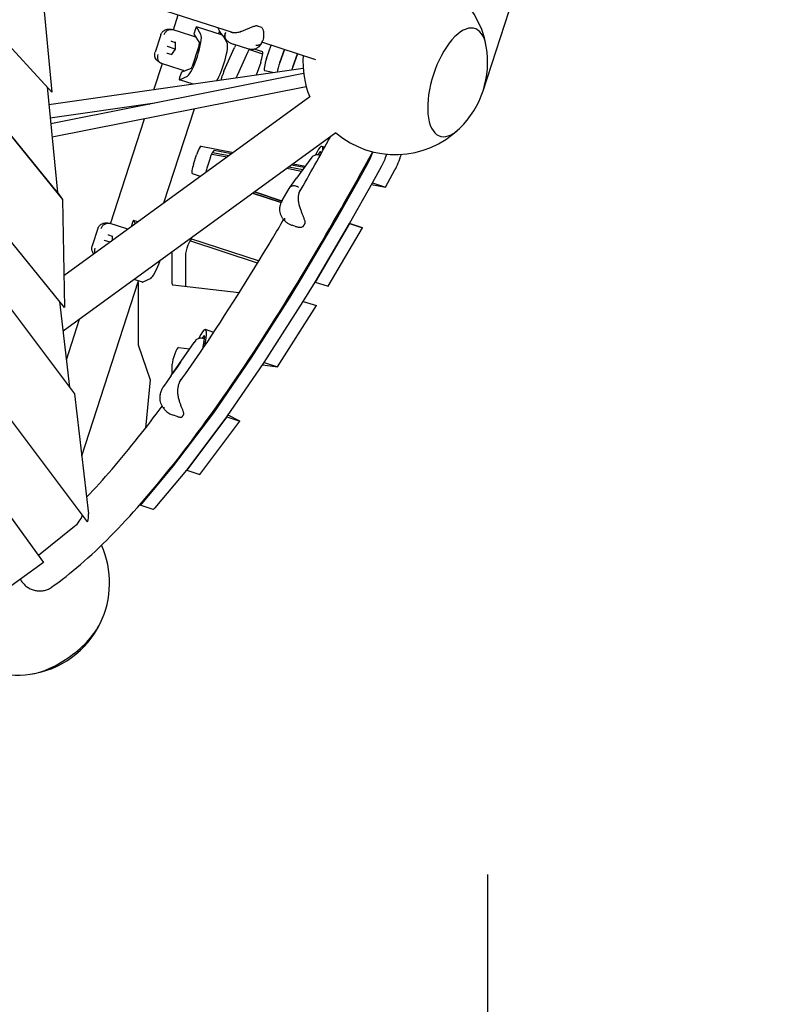
# Model space of a CAD drawing. Extents: x -5608 to 4747, y -5689 to 4423.
# Drawn here: x 831 to 1849, y -1710 to -378 of the extents above; entities that cross this region are included whole.
import ezdxf

# ---------------------------------------------------------------- set-up
doc = ezdxf.new("R2010")
doc.units = 0
for name, color, linetype in [('2D', 7, 'Continuous'), ('BEM', 7, 'Continuous'), ('BEM-SI-MIN', 7, 'Continuous')]:
    doc.layers.add(name, color=color, linetype=linetype)
doc.styles.get("Standard").update_dxf_attribs({"font": 'arial.ttf'})
doc.dimstyles.new('Europa 1-100', dxfattribs={"dimscale": 75, "dimtxt": 3.5, "dimasz": 4, "dimexe": 2, "dimexo": 0, "dimgap": 2, "dimtad": 0, "dimlfac": 0.001, "dimzin": 0, "dimdsep": 46, "dimtxsty": 'Standard', "dimcen": 2, "dimadec": 0, "dimazin": 0, "dimtfac": 1, "dimtofl": 0, "dimtmove": 0, "dimatfit": 3, "dimfxl": 2, "dimtolj": 1, "dimtzin": 0, "dimarcsym": 0})
doc.dimstyles.new('Europa SI', dxfattribs={"dimscale": 75, "dimtxt": 3.5, "dimasz": 4, "dimexe": 2, "dimexo": 0, "dimgap": 2, "dimtad": 0, "dimlfac": 0.001, "dimzin": 0, "dimdsep": 46, "dimtxsty": 'Standard', "dimcen": 2, "dimadec": 0, "dimazin": 0, "dimtfac": 1, "dimtofl": 0, "dimtmove": 0, "dimatfit": 3, "dimfxl": 2, "dimtolj": 1, "dimtzin": 0, "dimarcsym": 0})

# ---------------------------------------------------------------- blocks, each defined once
blk = doc.blocks.new('*D7')
at = {"layer": 'BEM', "color": 0, "lineweight": -2}
for p, q in [((-1464.7, -1534.1), (-1464.7, -2584.1)), ((1464.7, -1534.1), (1464.7, -2584.1)), ((-1164.7, -2434.1), (-642.4, -2434.1)), ((1164.7, -2434.1), (642.4, -2434.1))]:
    blk.add_line(p, q, dxfattribs=at)
at = {"layer": 'BEM', "color": 0}
for points in [[(-1164.7, -2384.1), (-1164.7, -2484.1), (-1464.7, -2434.1)], [(1164.7, -2384.1), (1164.7, -2484.1), (1464.7, -2434.1)]]:
    blk.add_solid(points, dxfattribs=at)
at = {"layer": 'Defpoints', "color": 0}
for p in [(-1464.7, -1534.1), (1464.7, -1534.1), (1464.7, -2434.1)]:
    blk.add_point(p, dxfattribs=at)
at = {"layer": 'BEM', "color": 0, "insert": (0, -2434.1), "char_height": 262.5, "attachment_point": 5}
blk.add_mtext('\\A1;2.93m', dxfattribs=at)
blk = doc.blocks.new('*D44')
at = {"layer": 'BEM-SI-MIN', "color": 0, "lineweight": -2}
for p, q in [((1335.5, 117.8), (1050.1, 210.6)), ((1458.6, -473.9), (1667.1, 167.8)), ((2907.1, -944.6), (3115.6, -302.8)), ((3354.5, -538.2), (3639.9, -630.9))]:
    blk.add_line(p, q, dxfattribs=at)
at = {"layer": 'BEM-SI-MIN', "color": 0}
for points in [[(1350.9, 165.4), (1320, 70.3), (1620.8, 25.1)], [(3370, -490.6), (3339.1, -585.7), (3069.2, -445.5)]]:
    blk.add_solid(points, dxfattribs=at)
at = {"layer": 'Defpoints', "color": 0}
for p in [(1620.8, 25.1), (1458.6, -473.9), (2907.1, -944.6)]:
    blk.add_point(p, dxfattribs=at)
at = {"layer": 'BEM-SI-MIN', "color": 0, "insert": (2345, -210.2), "char_height": 262.5, "attachment_point": 5, "rotation": 342.0001}
blk.add_mtext('\\A1;1.523m', dxfattribs=at)

msp = doc.modelspace()

# ---------------------------------------------------------------- linework, layer by layer
at = {"layer": '2D'}
for p, q in [((923.2279, -1057.3541), (184.6079, -75.6734)), ((133.0675, -106.5943), (863.5332, -1111.9921)), ((326.8945, -114.7763), (898.797, -874.8772)), ((333.6741, -124.1076), (905.5767, -884.2085)), ((891.9169, -767.2092), (383.175, -140.1914)), ((882.4728, -611.8258), (533.7036, -181.9723)), ((540.4833, -191.3036), (889.2525, -621.1571)), ((875.0276, -475.9604), (644.7316, -225.1758)), ((1120.6989, -395.681), (852.7684, -308.6251)), ((860.4699, -327.3665), (875.0276, -475.9604)), ((1039.4988, -391.6359), (1046.0639, -371.4306)), ((1152.6019, -386.0692), (1158.6818, -388.0446)), ((1022.2535, -398.3149), (1014.6403, -421.7471)), ((1039.1556, -391.5244), (1038.459, -391.298)), ((1049.1093, -394.7583), (1039.1556, -391.5244)), ((1065.793, -400.1789), (1049.1093, -394.7583)), ((1069.3061, -390.0339), (1066.9163, -397.3895)), ((1066.9163, -397.3895), (1074.5578, -408.9978)), ((1106.0659, -398.8228), (1070.7684, -387.3546)), ((1076.5716, -397.8513), (1070.8473, -387.4281)), ((1099.6153, -388.8305), (1101.4616, -392.4989)), ((1100.8066, -397.1141), (1102.0006, -393.4392)), ((1102.0718, -393.5476), (1101.7559, -394.1922)), ((1109.934, -403.8996), (1102.4398, -394.0637)), ((1036.7288, -406.865), (1041.7139, -408.4846)), ((1041.716, -408.2611), (1041.6301, -417.5633)), ((1074.0815, -412.0665), (1064.6537, -441.084)), ((1106.7958, -399.7808), (1112.0703, -409.3849)), ((1141.3578, -417.6397), (1120.0971, -410.7317)), ((1232.2902, -431.9392), (1159.314, -408.2278)), ((1161.3563, -402.5048), (1160.276, -405.8296)), ((1165.5402, -430.151), (1171.8369, -412.2968)), ((1031.3134, -414.2114), (1030.7529, -414.0293)), ((1041.6301, -417.5633), (1031.3134, -414.2114)), ((1036.3619, -424.9575), (1031.3768, -423.3378)), ((1041.6301, -417.5633), (1036.2321, -425.1396)), ((1041.7202, -417.5926), (1041.6301, -417.5633)), ((1107.8825, -447.4893), (1122.193, -415.6181)), ((1139.9424, -421.3849), (1125.6318, -453.2561)), ((1160.3524, -424.336), (1141.5505, -418.2273)), ((1149.5055, -417.6575), (1159.7974, -421.0013)), ((1183.2895, -435.9177), (1189.5862, -418.0638)), ((1189.5862, -418.0638), (1183.2895, -435.9177)), ((1207.3354, -423.8309), (1201.0388, -441.6845)), ((1201.0388, -441.6845), (1207.3354, -423.8309)), ((1013.1233, -472.8112), (1024.666, -437.2866)), ((1023.627, -436.949), (1024.3235, -437.1753)), ((1024.3235, -437.1753), (1034.2772, -440.4093)), ((1157.5507, -435.7402), (1151.436, -453.0782)), ((1215.0352, -444.0044), (870.8423, -493.1105)), ((1215.6942, -450.784), (873.3619, -518.8287)), ((1034.2772, -440.4093), (1050.9609, -445.8298)), ((1050.2302, -448.7468), (1047.8404, -456.1024)), ((1063.2353, -443.8466), (1050.2302, -448.7468)), ((1175.8115, -449.6005), (1163.0131, -447.174)), ((1066.2362, -465.2336), (1047.4486, -459.1295)), ((1047.5556, -459.1163), (1058.3132, -454.0481)), ((1104.7685, -456.016), (1105.5632, -453.5702)), ((868.4616, -468.8102), (882.4728, -611.8258)), ((1219.2034, -468.4386), (875.1255, -536.8303)), ((1014.1053, -490.8534), (872.5991, -511.0421)), ((1223.9271, -482.3606), (891.1314, -724.1509)), ((1006.7885, -492.3078), (1006.9284, -491.8774)), ((1026.5027, -625.7979), (1067.8573, -498.5214)), ((954.3226, -653.7812), (1000.4138, -511.927)), ((1259.1943, -530.9016), (889.9579, -799.1676)), ((1077.0488, -549.0372), (1120.7493, -557.3237)), ((1092.3412, -557.368), (1114.8213, -561.6306)), ((1118.1284, -559.2279), (1094.7982, -554.804)), ((1235.9697, -560.3929), (1238.0416, -556.7959)), ((1238.7816, -556.9744), (1238.4263, -560.7662)), ((1244.1371, -550.4621), (1240.3427, -549.2293)), ((1066.7329, -573.0841), (1070.7689, -560.6619)), ((1088.5183, -566.4287), (1084.4823, -578.8509)), ((1091.2038, -559.5535), (1112.2004, -563.5348)), ((1201.7003, -572.6735), (1218.085, -575.7803)), ((1226.9051, -563.8083), (1205.9255, -592.285)), ((1291.1488, -592.6644), (1303.8353, -569.6001)), ((1193.1513, -578.8846), (1213.022, -582.6525)), ((1195.7722, -576.9804), (1214.5742, -580.5456)), ((1216.5328, -577.8872), (1199.0793, -574.5777)), ((1308.8981, -598.4312), (1321.5846, -575.3669)), ((1308.8981, -598.4312), (1321.5846, -575.3669)), ((1326.6475, -604.198), (1339.334, -581.1337)), ((1076.0685, -589.7862), (1065.0354, -586.2015)), ((1197.05, -604.8175), (1205.8151, -592.4379)), ((1260.0862, -647.6503), (1291.1488, -592.6644)), ((1277.8355, -653.4171), (1308.8981, -598.4312)), ((1308.8981, -598.4312), (1326.6475, -604.198)), ((882.4728, -611.8258), (889.2525, -621.1571)), ((1185.3819, -625.3024), (1146.6039, -612.7033)), ((1146.6039, -612.7033), (1185.3819, -625.3024)), ((1149.1278, -610.8696), (1186.4139, -623.1954)), ((1186.4606, -623.1102), (1149.223, -610.8004)), ((1186.7189, -622.6517), (1196.1973, -606.197)), ((1307.6729, -600.6), (1326.6475, -604.198)), ((889.2525, -621.1571), (891.9169, -767.2092)), ((984.1342, -652.1807), (982.2631, -657.9398)), ((991.3187, -651.3605), (985.5965, -649.5014)), ((987.9858, -653.782), (985.6753, -649.5749)), ((1213.3527, -726.9941), (1260.0862, -647.6503)), ((937.0816, -660.4617), (929.4684, -683.8939)), ((953.9837, -653.6711), (953.2871, -653.4448)), ((963.9374, -656.9051), (953.9837, -653.6711)), ((977.5844, -661.339), (963.9374, -656.9051)), ((1204.4773, -657.4092), (1200.1087, -655.9898)), ((1231.1021, -732.7609), (1277.8355, -653.4171)), ((1277.8025, -653.4747), (1231.1021, -732.7609)), ((1248.8514, -738.5277), (1295.5518, -659.2415)), ((1277.8355, -653.4171), (1277.8025, -653.4747)), ((1277.8355, -653.4171), (1295.5849, -659.1839)), ((1295.5849, -659.1839), (1277.8835, -653.3322)), ((1295.5518, -659.2415), (1295.5849, -659.1839)), ((946.1415, -676.3581), (945.581, -676.176)), ((953.5842, -678.7763), (946.1415, -676.3581)), ((951.5569, -669.0117), (956.542, -670.6314)), ((956.5441, -670.4078), (956.4863, -676.6678)), ((1153.3651, -707.0609), (1061.7846, -676.7843)), ((1062.6029, -673.7336), (1155.3189, -703.8572)), ((1037.8702, -735.0145), (1037.869, -691.7038)), ((1055.6183, -696.9709), (1055.6195, -739.0551)), ((915.3475, -967.8984), (992.3094, -731.0339)), ((997.7754, -732.8098), (986.3851, -729.1091)), ((1008.6399, -727.7285), (997.8824, -732.7967)), ((1197.4002, -753.1121), (1213.3527, -726.9941)), ((991.5163, -734.8595), (991.8343, -817.5887)), ((1128.2656, -747.5306), (1038.5818, -737.0673)), ((1215.1495, -758.8789), (1231.1021, -732.7609)), ((1231.1021, -732.7609), (1248.8514, -738.5277)), ((885.2703, -759.0173), (898.797, -874.8772)), ((1144.6396, -835.7961), (1197.4002, -753.1121)), ((1162.3889, -841.5629), (1215.1495, -758.8789)), ((1162.3889, -841.5629), (1215.1495, -758.8789)), ((1215.1495, -758.8789), (1232.8988, -764.6457)), ((1180.1383, -847.3297), (1232.8988, -764.6457)), ((894.4849, -837.9428), (912.3759, -782.8799)), ((1093.9075, -800.7919), (1082.7528, -797.1678)), ((1069.6887, -811.525), (1067.5434, -814.5199)), ((1081.5185, -806.417), (1078.7069, -823.5341)), ((1078.866, -808.5265), (1081.0284, -805.5076)), ((1081.9839, -818.6751), (1083.5782, -808.4612)), ((991.8343, -817.5887), (1007.8691, -865.1537)), ((1036.2637, -859.1908), (1067.5034, -814.5764)), ((1046.4399, -821.1295), (1061.6461, -822.9414)), ((1093.9469, -909.5292), (1144.6396, -835.7961)), ((1037.8736, -856.8917), (1037.8733, -843.8433)), ((1043.4442, -849.1673), (1037.8738, -857.0415)), ((1048.8927, -841.3655), (1043.4442, -849.1673)), ((1111.6963, -915.296), (1162.3889, -841.5629)), ((1160.0683, -844.9382), (1180.1383, -847.3297)), ((1162.3889, -841.5629), (1180.1383, -847.3297)), ((1007.8691, -865.1537), (1001.7286, -930.2931)), ((1036.2566, -859.2009), (1026.2822, -873.4832)), ((1037.9342, -856.9562), (1037.9048, -856.9737)), ((898.797, -874.8772), (905.5767, -884.2085)), ((905.5767, -884.2085), (924.5125, -1046.3992)), ((1044.4149, -914.6828), (1039.4087, -913.0563)), ((1039.7174, -981.5517), (1093.9469, -909.5292)), ((1111.6963, -915.296), (1057.4667, -987.3185)), ((1057.4667, -987.3185), (1111.6963, -915.296)), ((1111.6963, -915.296), (1129.4456, -921.0628)), ((1129.4456, -921.0628), (1113.4137, -912.7979)), ((1075.2161, -993.0853), (1129.4456, -921.0628)), ((997.0454, -1032.2967), (1039.7174, -981.5517)), ((1014.7947, -1038.0635), (1057.4667, -987.3185)), ((1057.4667, -987.3185), (1075.2161, -993.0853)), ((993.9394, -1034.2056), (1011.6887, -1039.9724)), ((905.3827, -1063.4305), (856.7535, -1102.6607)), ((863.5332, -1111.9921), (790.7217, -1164.8929))]:
    msp.add_line(p, q, dxfattribs=at)
for centre, radius, start, end in [((1339.7322, -435.3054), 125, 9.8460481, 94.1135253), ((1152.2929, -387.0202), 1, 71.9999811, 99.1041081), ((1110.394, -388.0032), 10, 206.7160965, 217.3046274), ((1158.3728, -388.9957), 1, 38.6696734, 71.9999813), ((1339.7322, -435.3054), 125, 314.1539521, 9.8460481), ((1339.7322, -435.3054), 125, 175.8865439, 202.1134606), ((1339.7322, -435.3054), 125, 229.8865413, 314.1539521), ((1213.9765, -598.2164), 10, 143.619835, 144.7005389), ((1216.8626, -652.434), 1, 333.9472409, 6.1831801), ((1214.3186, -656.8504), 1, 290.4121917, 324.1096636), ((1044.4552, -864.9266), 10, 144.9996974, 145.0704001), ((1050.3283, -914.4447), 1, 278.8519381, 313.6500928), ((1052.664, -911.1839), 1, 330.2252334, 8.3985893), ((828, -1139.6442), 125, 333.8460484, 24.0508248), ((828, -1139.6442), 125, 278.1539518, 333.8460484), ((828, -1139.6442), 125, 227.949175, 278.1539518)]:
    msp.add_arc(centre, radius, start, end, dxfattribs=at)
for centre, major_axis, ratio, start_param, end_param in [((1423.8251, -462.6288), (-23.6398, -72.7558), 0.447213598, 2.439095471, 6.98568249), ((1423.8251, -462.6288), (23.6398, 72.7558), 0.447213598, 5.580688124, 10.127275144), ((1066.5129, -425.6477), (9.27, 28.5318), 0.187599898, 3.316125542, 6.108652345), ((1069.8414, -390.2078), (0.927, 2.8532), 0.187599898, 6.108652345, 7.853981597), ((1036.7337, -406.3408), (0.1724, -0.5223), 0.709691955, 4.232353598, 5.502440226), ((1037.033, -406.4381), (-0.5659, -0.1897), 0.733625912, 0.479802759, 0.780512457), ((1042.2173, -408.1225), (-0.4465, -0.3212), 0.709691936, 5.192424445, 5.803149912), ((1073.5284, -411.8868), (-0.9579, -2.9483), 0.187599898, 1.57079629, 2.992702669), ((1102.0116, -437.1813), (-9.27, -28.5318), 0.187599898, 0.665509017, 2.967059692), ((1122.1932, -422.4526), (4.017, 12.3638), 0.187599898, 0.63062405, 1.047197542), ((1031.0726, -423.7647), (0.4465, 0.3212), 0.709691936, 0.780745163, 2.050831792), ((1031.3719, -423.862), (-0.3463, 0.4861), 0.733625931, 5.502672908, 5.803382606), ((1036.5562, -425.5464), (-0.1724, 0.5223), 0.709691955, 0.480035453, 1.090760944), ((1076.7518, -428.9744), (2.472, 7.6085), 0.982245528, 1.416130553, 1.725462113), ((1139.9426, -428.2194), (4.017, 12.3638), 0.187599898, 0.629630684, 1.047197542), ((1155.7804, -433.3651), (-4.017, -12.3638), 0.187599898, 1.438738516, 3.141592617), ((1167.5828, -432.8914), (4.635, 14.2659), 0.187599898, 1.438738516, 3.165498897), ((1185.3322, -438.6582), (4.635, 14.2659), 0.187599898, 1.438738516, 2.440026789), ((1185.3322, -438.6582), (-4.635, -14.2659), 0.187599898, 4.580331169, 5.581619431), ((1064.1006, -440.9043), (-0.9579, -2.9483), 0.187599898, 0.148889911, 1.57079629), ((1107.8826, -454.3238), (4.017, 12.3638), 0.187599898, 1.047197542, 1.57079629), ((1203.0815, -444.425), (-4.635, -14.2659), 0.187599898, 4.580331169, 4.89830141), ((1203.0815, -444.425), (4.635, 14.2659), 0.187599898, 1.438738516, 1.756708757), ((1048.3756, -456.2763), (-0.927, -2.8532), 0.187599898, 4.712388944, 6.457718196), ((1107.088, -456.7696), (-4.017, -12.3638), 0.187599898, 4.712388944, 5.028588982), ((1125.632, -460.0906), (-4.017, -12.3638), 0.187599898, 4.188790196, 4.518939596), ((1231.0727, -577.7612), (9.27, 28.5318), 0.187599898, 5.708828026, 7.274859376), ((1073.0884, -561.4155), (4.017, 12.3638), 0.187599898, 0.023901716, 1.57079629), ((1090.8377, -567.1823), (-4.017, -12.3638), 0.187599898, 3.16549437, 4.712388944), ((1237.6919, -559.1209), (0.9579, 2.9483), 0.187599898, 5.586782149, 7.008688529), ((1306.6984, -548.0256), (9.27, 28.5318), 0.187599898, 3.917980943, 4.467505328), ((1324.4477, -553.7923), (-9.27, -28.5318), 0.187599898, 0.776388289, 1.42041898), ((1324.4477, -553.7923), (9.27, 28.5318), 0.187599898, 3.917980943, 4.562011633), ((1342.1971, -559.5591), (9.27, 28.5318), 0.187599898, 3.917980943, 4.756629274), ((1069.0524, -573.8377), (4.017, 12.3638), 0.187599898, 1.57079629, 3.141592617), ((1086.8017, -579.6045), (-4.017, -12.3638), 0.187599898, 4.712388944, 5.211907581), ((984.6695, -652.3546), (0.927, 2.8532), 0.187599898, 6.108652345, 7.853981597), ((951.5618, -668.4876), (0.1724, -0.5223), 0.709691955, 4.232353598, 5.502440226), ((951.8611, -668.5848), (-0.5659, -0.1897), 0.733625912, 0.479802759, 0.780512457), ((957.0454, -670.2692), (-0.4465, -0.3212), 0.709691936, 5.192424445, 5.803149912), ((1060.2569, -686.6403), (-4.017, -12.3638), 0.187599898, 3.142340032, 5.759586523), ((1016.8397, -699.3281), (-9.27, -28.5318), 0.187599898, 0.174532889, 1.476537784), ((1002.2205, -710.9322), (-9.27, -28.5318), 0.187599898, 5.675222669, 5.765160143), ((998.7024, -729.9567), (-0.927, -2.8532), 0.187599898, 0, 0.174532889), ((1042.5088, -724.6839), (-4.017, -12.3638), 0.187599898, 5.759586523, 6.320805238), ((1073.4828, -825.6996), (9.27, 28.5318), 0.187599898, 5.420600182, 7.278097817), ((1080.4851, -808.1373), (0.9579, 2.9483), 0.187599898, 5.394957204, 6.816863584), ((1042.5118, -833.5127), (4.017, 12.3638), 0.187599898, 0.037142496, 2.617993869), ((1043.6096, -849.5998), (-0.4091, 0.2875), 0.060756506, 5.590518866, 6.276997282), ((1043.8532, -849.4548), (-0.4091, 0.2875), 0.060756506, 6.276997282, 6.283001537), ((1049.1817, -841.7231), (-0.3395, 0.3673), 0.991820907, 0.213460267, 0.701435016), ((1049.3035, -841.6506), (-0.3687, -0.3428), 0.992754454, 4.919661222, 4.926033018), ((1038.1592, -857.4041), (0.3687, 0.3428), 0.992754454, 1.357152289, 1.778068569), ((1038.2811, -857.3316), (-0.3395, 0.3673), 0.991820907, 0.207456013, 0.213460267), ((1003.2094, -1005.6737), (-9.27, -28.5318), 0.187599898, 6.268575388, 6.716705212), ((1020.9588, -1011.4405), (-9.27, -28.5318), 0.187599898, 0, 0.433519904), ((889.8577, -1045.3022), (-24.2705, -17.6336), 0.794653511, 1.634319937, 2.288179378), ((896.6373, -1054.6336), (24.2705, 17.6336), 0.794653511, 5.438234667, 5.863089967), ((879.9723, -1211.178), (-61.8898, -44.9656), 0.447213593, 0.702497171, 2.439095483), ((879.9723, -1211.178), (-61.8898, -44.9656), 0.447213593, 0.702497171, 2.439095483)]:
    msp.add_ellipse(centre, major_axis=major_axis, ratio=ratio, start_param=start_param, end_param=end_param, dxfattribs=at)
for points, knots in [([(1152.1347, -386.0328), (1151.4761, -386.1383), (1150.8314, -386.2874), (1149.4238, -386.6695), (1148.6646, -386.9137), (1146.4131, -387.6955), (1144.9443, -388.2798), (1142.0257, -389.4649), (1140.5837, -390.0661), (1137.7131, -391.2474), (1136.2914, -391.8252), (1134.2195, -392.6409), (1133.539, -392.9044), (1132.0933, -393.4533), (1131.3322, -393.7352), (1130.59, -394.0023)], [11.983106558, 11.983106558, 11.983106558, 11.983106558, 12.178315874, 12.178315874, 12.413110984, 12.413110984, 12.882701202, 12.882701202, 13.352291421, 13.352291421, 13.821881639, 13.821881639, 14.056676749, 14.056676749, 14.331057651, 14.331057651, 14.331057651, 14.331057651]), ([(1022.2535, -398.3149), (1022.408, -397.8395), (1022.6002, -397.3595), (1023.061, -396.4176), (1023.3295, -395.956), (1023.9308, -395.0786), (1024.2634, -394.6632), (1024.9701, -393.8986), (1025.344, -393.5494), (1026.1073, -392.925), (1026.4966, -392.6495), (1026.8828, -392.4089)], [3.8701244652, 3.8701244652, 3.8701244652, 3.8701244652, 3.9318741544, 3.9318741544, 3.9936238435, 3.9936238435, 4.0553735326, 4.0553735326, 4.1171232217, 4.1171232217, 4.1788729108, 4.1788729108, 4.1788729108, 4.1788729108]), ([(1026.8828, -392.4089), (1027.8166, -391.8271), (1028.7801, -391.4122), (1030.5985, -390.8521), (1031.4547, -390.7017), (1033.0278, -390.5505), (1033.7472, -390.5489), (1035.0851, -390.623), (1035.7038, -390.6995), (1036.8745, -390.8966), (1037.4268, -391.0177), (1037.9592, -391.1533)], [0, 0, 0, 0, 0.209540882, 0.209540882, 0.419081765, 0.419081765, 0.628622647, 0.628622647, 0.83816353, 0.83816353, 1.047704412, 1.047704412, 1.047704412, 1.047704412]), ([(1026.9047, -398.0586), (1026.9103, -398.0407), (1026.9161, -398.0228), (1027.3298, -396.7417), (1027.9587, -395.5657), (1029.5695, -393.5451), (1030.529, -392.7139), (1032.6636, -391.484), (1033.8182, -391.097), (1036.1721, -390.8224), (1037.3487, -390.9373), (1038.459, -391.298)], [-0.005636457, -0.005636457, -0.005636457, -0.005636457, 0, 0, 0.398284995, 0.398284995, 0.788987447, 0.788987447, 1.179645792, 1.179645792, 1.570252049, 1.570252049, 1.570252049, 1.570252049]), ([(1109.7442, -395.1398), (1109.7379, -395.1516), (1109.7315, -395.1634), (1109.1237, -396.305), (1108.7438, -397.4921), (1108.4756, -399.8147), (1108.5788, -400.9286), (1109.1786, -402.7597), (1109.5884, -403.4993), (1110.1253, -404.1387)], [-0.004193327, -0.004193327, -0.004193327, -0.004193327, 0, 0, 0.399810216, 0.399810216, 0.790486246, 0.790486246, 1.102987886, 1.102987886, 1.102987886, 1.102987886]), ([(1111.339, -405.4715), (1111.3204, -405.4531), (1111.302, -405.4347), (1110.5416, -404.663), (1109.9876, -403.7383), (1109.3178, -401.6498), (1109.2085, -400.506), (1109.4534, -398.1481), (1109.8052, -396.9567), (1110.3666, -395.8197)], [-1.181610247, -1.181610247, -1.181610247, -1.181610247, -1.171961252, -1.171961252, -0.781260724, -0.781260724, -0.390604325, -0.390604325, 0, 0, 0, 0]), ([(1130.5885, -394.0028), (1129.5805, -394.3723), (1128.5773, -394.6832), (1126.6058, -395.1839), (1125.6353, -395.3746), (1123.7363, -395.6348), (1122.8103, -395.7037), (1121.0306, -395.7182), (1120.1763, -395.664), (1118.5499, -395.434), (1117.7804, -395.2585), (1117.059, -395.024)], [2.806478453, 2.806478453, 2.806478453, 2.806478453, 3.190527567, 3.190527567, 3.574576681, 3.574576681, 3.958625794, 3.958625794, 4.342674908, 4.342674908, 4.726724022, 4.726724022, 4.726724022, 4.726724022]), ([(1130.3619, -394.7552), (1130.3436, -394.6332), (1130.3399, -394.5171), (1130.3621, -394.3098), (1130.3879, -394.2206), (1130.4659, -394.0812), (1130.5173, -394.0322), (1130.5821, -394.0052), (1130.586, -394.0037), (1130.59, -394.0023)], [0, 0, 0, 0, 0.0390643199, 0.0390643199, 0.078128327, 0.078128327, 0.1171923474, 0.1171923474, 0.1196783496, 0.1196783496, 0.1196783496, 0.1196783496]), ([(1161.3563, -402.5048), (1161.6177, -401.7003), (1161.7934, -400.8499), (1161.998, -399.0716), (1162.0261, -398.1457), (1161.9405, -396.2507), (1161.8273, -395.2757), (1161.4395, -393.2948), (1161.1671, -392.2902), (1160.5865, -390.7974), (1160.3636, -390.3011), (1159.8302, -389.3159), (1159.521, -388.83), (1159.1536, -388.3709)], [12.250171328, 12.250171328, 12.250171328, 12.250171328, 12.641222421, 12.641222421, 13.032273514, 13.032273514, 13.423324607, 13.423324607, 13.8143757, 13.8143757, 14.009901247, 14.009901247, 14.205426793, 14.205426793, 14.205426793, 14.205426793]), ([(1069.3294, -401.3512), (1068.9073, -401.2096), (1068.5797, -401.1), (1067.3999, -400.7063), (1066.6138, -400.4457), (1065.8109, -400.1847), (1065.802, -400.1818), (1065.793, -400.1789)], [-0.3702243696, -0.3702243696, -0.3702243696, -0.3702243696, -0.2505466752, -0.2505466752, 0, 0, 0.0028318997, 0.0028318997, 0.0028318997, 0.0028318997]), ([(1111.2657, -405.3978), (1111.1861, -405.3164), (1111.1073, -405.2344), (1110.951, -405.0695), (1110.8735, -404.9866), (1110.72, -404.8196), (1110.644, -404.7356), (1110.4934, -404.5667), (1110.4188, -404.4818), (1110.271, -404.3109), (1110.1978, -404.225), (1110.1253, -404.1387)], [3.57949118649, 3.57949118649, 3.57949118649, 3.57949118649, 3.58918594479, 3.58918594479, 3.59888070308, 3.59888070308, 3.60857546138, 3.60857546138, 3.61827021968, 3.61827021968, 3.62796497797, 3.62796497797, 3.62796497797, 3.62796497797]), ([(1111.339, -405.4715), (1111.8343, -405.9624), (1112.3552, -406.4291), (1113.4389, -407.3069), (1114.0017, -407.7179), (1115.1585, -408.4801), (1115.7522, -408.8311), (1116.9617, -409.4732), (1117.5786, -409.7649), (1118.8279, -410.2906), (1119.4603, -410.5248), (1120.0971, -410.7317)], [2.2864399757, 2.2864399757, 2.2864399757, 2.2864399757, 2.4689629693, 2.4689629693, 2.6514859628, 2.6514859628, 2.8340089563, 2.8340089563, 3.0165319499, 3.0165319499, 3.1990549434, 3.1990549434, 3.1990549434, 3.1990549434]), ([(1158.5866, -409.5735), (1158.1076, -410.3859), (1157.5853, -411.1896), (1156.3875, -412.7828), (1155.7136, -413.5748), (1154.0693, -415.1399), (1153.0964, -415.9148), (1150.711, -417.2655), (1149.2865, -417.8349), (1146.1738, -418.3891), (1144.5184, -418.3758), (1142.91, -418.0528), (1142.8399, -418.0381), (1142.77, -418.0228)], [2.745196643, 2.745196643, 2.745196643, 2.745196643, 3.031931896, 3.031931896, 3.31866715, 3.31866715, 3.605402404, 3.605402404, 3.892137657, 3.892137657, 4.16632693, 4.16632693, 4.178872911, 4.178872911, 4.178872911, 4.178872911]), ([(1158.5547, -409.6269), (1158.4342, -409.8262), (1158.301, -410.0183), (1157.5491, -410.9701), (1156.7406, -411.5845), (1155.096, -412.3112), (1154.3468, -412.5149), (1153.1501, -412.6668), (1152.7405, -412.6917), (1152.1142, -412.6901), (1151.9035, -412.6831), (1151.5849, -412.6629), (1151.4782, -412.6545), (1151.3169, -412.6394), (1151.2626, -412.6339), (1151.1734, -412.6242), (1151.1385, -412.6202), (1151.087, -412.6141), (1151.0703, -412.6121), (1151.0536, -412.61)], [0.297016459, 0.297016459, 0.297016459, 0.297016459, 0.390753559, 0.390753559, 0.7815771, 0.7815771, 1.05670642, 1.05670642, 1.194231235, 1.194231235, 1.26305741, 1.26305741, 1.297591128, 1.297591128, 1.315090809, 1.315090809, 1.326302266, 1.326302266, 1.331668455, 1.331668455, 1.331668455, 1.331668455]), ([(1158.5547, -409.6269), (1158.711, -409.3684), (1158.8578, -409.1099), (1159.1337, -408.5944), (1159.2629, -408.3375), (1159.5051, -407.8263), (1159.6181, -407.5721), (1159.8295, -407.0674), (1159.9279, -406.8169), (1160.1114, -406.3203), (1160.1965, -406.0742), (1160.276, -405.8296)], [5.9904062667, 5.9904062667, 5.9904062667, 5.9904062667, 6.0450172009, 6.0450172009, 6.099628135, 6.099628135, 6.1542390692, 6.1542390692, 6.2088500033, 6.2088500033, 6.2634609375, 6.2634609375, 6.2634609375, 6.2634609375]), ([(1014.9143, -429.2463), (1014.7432, -428.8246), (1014.5902, -428.3729), (1014.3397, -427.419), (1014.2424, -426.9168), (1014.12, -425.8829), (1014.0951, -425.3513), (1014.1243, -424.288), (1014.1785, -423.7567), (1014.3593, -422.7239), (1014.4859, -422.2226), (1014.6403, -421.7471)], [0, 0, 0, 0, 0.0617496363, 0.0617496363, 0.1234992725, 0.1234992725, 0.1852489088, 0.1852489088, 0.2469985451, 0.2469985451, 0.3087481813, 0.3087481813, 0.3087481813, 0.3087481813]), ([(1018.2526, -424.6883), (1018.2464, -424.7069), (1018.2403, -424.7255), (1017.8223, -426.0052), (1017.6402, -427.3254), (1017.7558, -429.9061), (1018.0435, -431.1426), (1019.0476, -433.3922), (1019.7542, -434.384), (1021.4971, -435.9896), (1022.5167, -436.5883), (1023.627, -436.949)], [-1.575878931, -1.575878931, -1.575878931, -1.575878931, -1.570003919, -1.570003919, -1.171961252, -1.171961252, -0.781260724, -0.781260724, -0.390604325, -0.390604325, 0, 0, 0, 0]), ([(1142.77, -418.0228), (1142.6731, -418.0016), (1142.5767, -417.9795), (1142.385, -417.9335), (1142.2896, -417.9097), (1142.1001, -417.8601), (1142.0059, -417.8345), (1141.8187, -417.7816), (1141.7257, -417.7543), (1141.5409, -417.6982), (1141.449, -417.6693), (1141.3578, -417.6397)], [0, 0, 0, 0, 0.025160534, 0.025160534, 0.0503210681, 0.0503210681, 0.0754816021, 0.0754816021, 0.1006421361, 0.1006421361, 0.1258026702, 0.1258026702, 0.1258026702, 0.1258026702]), ([(1023.1375, -436.7723), (1022.627, -436.569), (1022.109, -436.3424), (1021.046, -435.8138), (1020.5005, -435.5121), (1019.3745, -434.7857), (1018.7935, -434.3615), (1017.6097, -433.3145), (1017.0054, -432.6897), (1015.8634, -431.1677), (1015.3278, -430.2658), (1014.9143, -429.2463)], [2.277172538, 2.277172538, 2.277172538, 2.277172538, 2.486709433, 2.486709433, 2.696246327, 2.696246327, 2.905783222, 2.905783222, 3.115320117, 3.115320117, 3.324857012, 3.324857012, 3.324857012, 3.324857012]), ([(1050.9609, -445.8298), (1050.9699, -445.8328), (1050.9789, -445.8357), (1052.0045, -446.1687), (1052.9771, -446.4768), (1054.2016, -446.8626), (1054.3496, -446.9092), (1054.5111, -446.9599)], [-0.4002153961, -0.4002153961, -0.4002153961, -0.4002153961, -0.3971583664, -0.3971583664, -0.0508290599, -0.0508290599, 0, 0, 0, 0]), ([(874.581, -1145.6202), (900.3111, -1127.4655), (926.7878, -1104.4645), (981.6503, -1049.0429), (1010.0235, -1016.6117), (1068.6082, -942.5961), (1098.8143, -901.0112), (1160.8143, -809.1177), (1192.606, -758.8097), (1252.6851, -658.0239), (1280.8008, -608.6567), (1309.2573, -556.5336)], [4.9581357094, 4.9581357094, 4.9581357094, 4.9581357094, 5.0692572167, 5.0692572167, 5.180378724, 5.180378724, 5.2915002314, 5.2915002314, 5.4026217387, 5.4026217387, 5.4974283244, 5.4974283244, 5.4974283244, 5.4974283244]), ([(1226.9051, -563.8083), (1227.3931, -563.1459), (1227.998, -562.559), (1229.3523, -561.5922), (1230.1167, -561.2038), (1231.7616, -560.6242), (1232.6624, -560.438), (1234.5148, -560.2798), (1235.4846, -560.3135), (1237.0833, -560.5471), (1237.732, -560.6931), (1238.3604, -560.8847)], [0, 0, 0, 0, 2.608230532, 2.608230532, 5.248306797, 5.248306797, 8.024586333, 8.024586333, 10.891950214, 10.891950214, 12.871621083, 12.871621083, 12.871621083, 12.871621083]), ([(1196.1973, -606.197), (1196.2448, -606.1146), (1196.2926, -606.0324), (1196.3892, -605.8686), (1196.4379, -605.787), (1196.5361, -605.6242), (1196.5857, -605.543), (1196.6856, -605.3813), (1196.7359, -605.3006), (1196.8374, -605.1398), (1196.8886, -605.0597), (1196.9402, -604.9798)], [3.54203169372, 3.54203169372, 3.54203169372, 3.54203169372, 3.54949291047, 3.54949291047, 3.55695412722, 3.55695412722, 3.56441534398, 3.56441534398, 3.57187656073, 3.57187656073, 3.57933777748, 3.57933777748, 3.57933777748, 3.57933777748]), ([(1208.6678, -604.6187), (1208.6559, -604.6112), (1208.6441, -604.6038), (1207.5019, -603.8923), (1206.2939, -603.3518), (1203.8926, -602.6701), (1202.7225, -602.5265), (1200.5473, -602.6428), (1199.5629, -602.9015), (1197.9839, -603.752), (1197.3757, -604.3053), (1196.9402, -604.9798)], [-0.004193327, -0.004193327, -0.004193327, -0.004193327, 0, 0, 0.399810216, 0.399810216, 0.790486246, 0.790486246, 1.181111716, 1.181111716, 1.537279118, 1.537279118, 1.537279118, 1.537279118]), ([(1210.6072, -631.0283), (1210.329, -630.171), (1210.0802, -629.309), (1209.6427, -627.5857), (1209.4543, -626.7259), (1209.137, -625.0078), (1209.0083, -624.1494), (1208.8127, -622.445), (1208.7458, -621.5991), (1208.6749, -619.9308), (1208.6707, -619.1092), (1208.7254, -617.4917), (1208.7843, -616.6967), (1208.9651, -615.1452), (1209.087, -614.3878), (1209.3934, -612.9158), (1209.5777, -612.2027), (1210.0077, -610.8248), (1210.2535, -610.1605), (1210.8036, -608.8893), (1211.1081, -608.2815), (1211.442, -607.7018)], [2.806488944, 2.806488944, 2.806488944, 2.806488944, 3.08706349, 3.08706349, 3.367638037, 3.367638037, 3.648212584, 3.648212584, 3.928787131, 3.928787131, 4.209361678, 4.209361678, 4.489936224, 4.489936224, 4.770510771, 4.770510771, 5.051085318, 5.051085318, 5.331659865, 5.331659865, 5.612234412, 5.612234412, 5.612234412, 5.612234412]), ([(1183.3655, -634.2398), (1183.3863, -633.4543), (1183.4475, -632.6674), (1183.6495, -631.103), (1183.7903, -630.3256), (1184.1474, -628.7912), (1184.3634, -628.0344), (1184.8669, -626.544), (1185.1542, -625.811), (1185.7935, -624.3765), (1186.1454, -623.675), (1186.5262, -622.9917)], [0, 0, 0, 0, 0.206813473, 0.206813473, 0.413626945, 0.413626945, 0.620440418, 0.620440418, 0.827253891, 0.827253891, 1.034067363, 1.034067363, 1.034067363, 1.034067363]), ([(1186.5589, -622.9341), (1186.5524, -622.9453), (1186.546, -622.9565), (1186.5352, -622.9758), (1186.5307, -622.9837), (1186.5262, -622.9917)], [-0.005636457002, -0.005636457002, -0.005636457002, -0.005636457002, 0, 0, 0.003978208597, 0.003978208597, 0.003978208597, 0.003978208597]), ([(1186.7189, -622.6517), (1186.706, -622.6742), (1186.6931, -622.6967), (1186.6673, -622.7418), (1186.6544, -622.7643), (1186.6288, -622.8095), (1186.616, -622.832), (1186.5904, -622.8772), (1186.5777, -622.8998), (1186.5523, -622.9451), (1186.5396, -622.9678), (1186.527, -622.9904)], [2.74115361346, 2.74115361346, 2.74115361346, 2.74115361346, 2.7431905492, 2.7431905492, 2.74522748494, 2.74522748494, 2.74726442068, 2.74726442068, 2.74930135642, 2.74930135642, 2.75133829216, 2.75133829216, 2.75133829216, 2.75133829216]), ([(1191.1301, -650.8225), (1190.2693, -650.023), (1189.4469, -649.1715), (1187.9088, -647.3542), (1187.1923, -646.3884), (1185.8885, -644.3041), (1185.3047, -643.1883), (1184.337, -640.8212), (1183.9537, -639.5719), (1183.4484, -636.9608), (1183.3295, -635.6024), (1183.3655, -634.2398)], [2.744192729, 2.744192729, 2.744192729, 2.744192729, 3.031128765, 3.031128765, 3.318064801, 3.318064801, 3.605000838, 3.605000838, 3.891936874, 3.891936874, 4.178872911, 4.178872911, 4.178872911, 4.178872911]), ([(1209.931, -631.0634), (1210.0499, -631.0339), (1210.1606, -631.0116), (1210.3533, -630.9839), (1210.4334, -630.9787), (1210.5522, -630.9863), (1210.5897, -630.999), (1210.605, -631.0227), (1210.6063, -631.0255), (1210.6072, -631.0284)], [0, 0, 0, 0, 0.0390643199, 0.0390643199, 0.078128327, 0.078128327, 0.1171923474, 0.1171923474, 0.1222107003, 0.1222107003, 0.1222107003, 0.1222107003]), ([(1217.8568, -652.3263), (1217.7933, -651.7408), (1217.6797, -651.1633), (1217.374, -649.9066), (1217.1711, -649.2279), (1216.5067, -647.187), (1215.9915, -645.8178), (1214.927, -643.0253), (1214.3769, -641.6092), (1213.2783, -638.7134), (1212.7318, -637.2402), (1211.945, -635.0267), (1211.6882, -634.2883), (1211.1523, -632.7092), (1210.875, -631.8681), (1210.6072, -631.0284)], [11.983106558, 11.983106558, 11.983106558, 11.983106558, 12.183539965, 12.183539965, 12.41833412, 12.41833412, 12.88792243, 12.88792243, 13.35751074, 13.35751074, 13.82709905, 13.82709905, 14.061893206, 14.061893206, 14.331048109, 14.331048109, 14.331048109, 14.331048109]), ([(941.7109, -654.5556), (942.6447, -653.9738), (943.6082, -653.559), (945.4266, -652.9988), (946.2828, -652.8485), (947.8558, -652.6973), (948.5753, -652.6956), (949.9132, -652.7698), (950.5319, -652.8463), (951.7026, -653.0434), (952.2549, -653.1645), (952.7873, -653.3001)], [0, 0, 0, 0, 0.209540882, 0.209540882, 0.419081765, 0.419081765, 0.628622647, 0.628622647, 0.83816353, 0.83816353, 1.047704412, 1.047704412, 1.047704412, 1.047704412]), ([(1047.8616, -868.0542), (1058.486, -853.1072), (1069.2415, -837.5664), (1110.373, -776.5994), (1141.5583, -727.263), (1178.4776, -665.3317), (1183.5234, -656.7936), (1188.5859, -648.1536)], [5.2516405319, 5.2516405319, 5.2516405319, 5.2516405319, 5.2915502638, 5.2915502638, 5.4025774209, 5.4025774209, 5.4200828462, 5.4200828462, 5.4200828462, 5.4200828462]), ([(1191.1159, -650.8092), (1190.8487, -650.5577), (1190.6289, -650.2559), (1190.2339, -649.4396), (1190.103, -648.893), (1190.0556, -647.9786), (1190.0647, -647.6592), (1190.1157, -647.1613), (1190.1388, -646.9923), (1190.1829, -646.7345), (1190.1992, -646.6477), (1190.226, -646.516), (1190.2354, -646.4715), (1190.2515, -646.3984), (1190.258, -646.3697), (1190.2678, -646.3273), (1190.271, -646.3136), (1190.2742, -646.2998)], [0.5770661345, 0.5770661345, 0.5770661345, 0.5770661345, 0.7815770998, 0.7815770998, 1.0567064204, 1.0567064204, 1.1942312351, 1.1942312351, 1.2630574096, 1.2630574096, 1.2975911278, 1.2975911278, 1.3150908091, 1.3150908091, 1.3263022664, 1.3263022664, 1.331668455, 1.331668455, 1.331668455, 1.331668455]), ([(1191.1159, -650.8092), (1191.6815, -651.3416), (1192.2645, -651.8299), (1193.4459, -652.7232), (1194.0428, -653.1273), (1195.2454, -653.8653), (1195.8517, -654.1995), (1197.0676, -654.8068), (1197.6772, -655.0799), (1198.8949, -655.5731), (1199.503, -655.793), (1200.1087, -655.9898)], [5.9896511519, 5.9896511519, 5.9896511519, 5.9896511519, 6.1308826049, 6.1308826049, 6.2721140579, 6.2721140579, 6.4133455108, 6.4133455108, 6.5545769638, 6.5545769638, 6.6958084167, 6.6958084167, 6.6958084167, 6.6958084167]), ([(937.0816, -660.4617), (937.2361, -659.9862), (937.4283, -659.5063), (937.8891, -658.5644), (938.1576, -658.1027), (938.7589, -657.2254), (939.0915, -656.8099), (939.7982, -656.0453), (940.1721, -655.6962), (940.9354, -655.0717), (941.3247, -654.7963), (941.7109, -654.5556)], [3.8701244652, 3.8701244652, 3.8701244652, 3.8701244652, 3.9318741544, 3.9318741544, 3.9936238435, 3.9936238435, 4.0553735326, 4.0553735326, 4.1171232217, 4.1171232217, 4.1788729108, 4.1788729108, 4.1788729108, 4.1788729108]), ([(941.7328, -660.2053), (941.7384, -660.1874), (941.7442, -660.1695), (942.1579, -658.8885), (942.7868, -657.7125), (944.3976, -655.6919), (945.3571, -654.8607), (947.4917, -653.6308), (948.6463, -653.2438), (951.0001, -652.9691), (952.1768, -653.0841), (953.2871, -653.4448)], [-0.005636457, -0.005636457, -0.005636457, -0.005636457, 0, 0, 0.398284995, 0.398284995, 0.788987447, 0.788987447, 1.179645792, 1.179645792, 1.570252049, 1.570252049, 1.570252049, 1.570252049]), ([(1204.4773, -657.4092), (1205.1247, -657.6195), (1205.782, -657.7977), (1207.1205, -658.0911), (1207.8004, -658.2058), (1209.171, -658.3648), (1209.8618, -658.4093), (1211.2438, -658.4152), (1211.9322, -658.3776), (1213.314, -658.1869), (1214.0056, -658.0339), (1214.6674, -657.7876)], [12.955889563, 12.955889563, 12.955889563, 12.955889563, 13.205797009, 13.205797009, 13.455704456, 13.455704456, 13.705611902, 13.705611902, 13.955519348, 13.955519348, 14.205426794, 14.205426794, 14.205426794, 14.205426794]), ([(1215.1288, -657.4366), (1215.2953, -657.2064), (1215.4639, -656.9606), (1215.8049, -656.4382), (1215.9775, -656.1618), (1216.3263, -655.5793), (1216.5025, -655.2734), (1216.8579, -654.6335), (1217.0371, -654.2996), (1217.3977, -653.6055), (1217.579, -653.2454), (1217.761, -652.8732)], [5.2388127128, 5.2388127128, 5.2388127128, 5.2388127128, 5.3184445084, 5.3184445084, 5.3980763039, 5.3980763039, 5.4777080995, 5.4777080995, 5.557339895, 5.557339895, 5.6369716906, 5.6369716906, 5.6369716906, 5.6369716906]), ([(929.7423, -691.393), (929.5713, -690.9713), (929.4183, -690.5197), (929.1678, -689.5658), (929.0705, -689.0636), (928.9481, -688.0296), (928.9232, -687.4981), (928.9524, -686.4348), (929.0066, -685.9035), (929.1874, -684.8706), (929.314, -684.3694), (929.4684, -683.8939)], [0, 0, 0, 0, 0.0617496363, 0.0617496363, 0.1234992725, 0.1234992725, 0.1852489088, 0.1852489088, 0.2469985451, 0.2469985451, 0.3087481813, 0.3087481813, 0.3087481813, 0.3087481813]), ([(931.7264, -694.6569), (931.5699, -694.4723), (931.415, -694.2788), (930.6915, -693.3145), (930.1559, -692.4125), (929.7423, -691.393)], [3.0593395588, 3.0593395588, 3.0593395588, 3.0593395588, 3.115320117, 3.115320117, 3.3248570117, 3.3248570117, 3.3248570117, 3.3248570117]), ([(933.0807, -686.8351), (933.0745, -686.8536), (933.0684, -686.8722), (932.6504, -688.1519), (932.4683, -689.4722), (932.5716, -691.778), (932.7585, -692.7556), (933.0796, -693.6737)], [-1.5758789308, -1.5758789308, -1.5758789308, -1.5758789308, -1.5700039188, -1.5700039188, -1.1719612524, -1.1719612524, -0.8652854043, -0.8652854043, -0.8652854043, -0.8652854043]), ([(1069.6887, -811.525), (1070.1207, -810.9218), (1070.6615, -810.392), (1071.8773, -809.5216), (1072.5674, -809.1773), (1074.0804, -808.6539), (1074.9252, -808.4882), (1076.7141, -808.3399), (1077.6797, -808.3706), (1079.4605, -808.6018), (1080.2918, -808.781), (1081.0908, -809.0207)], [0, 0, 0, 0, 2.366791776, 2.366791776, 4.816333834, 4.816333834, 7.516926855, 7.516926855, 10.413574322, 10.413574322, 12.92387494, 12.92387494, 12.92387494, 12.92387494]), ([(1046.7587, -890.8229), (1046.5174, -889.9357), (1046.307, -889.0408), (1045.9495, -887.2455), (1045.8025, -886.3466), (1045.5711, -884.5433), (1045.4869, -883.6388), (1045.3833, -881.8354), (1045.3638, -880.9365), (1045.3903, -879.1555), (1045.4361, -878.2742), (1045.5934, -876.5301), (1045.7049, -875.6683), (1045.993, -873.9769), (1046.1698, -873.1461), (1046.5881, -871.5216), (1046.8293, -870.7293), (1047.3753, -869.1876), (1047.6802, -868.4388), (1048.3497, -866.9951), (1048.715, -866.2988), (1049.1103, -865.6296)], [2.806532039, 2.806532039, 2.806532039, 2.806532039, 3.088058433, 3.088058433, 3.369584826, 3.369584826, 3.651111219, 3.651111219, 3.932637613, 3.932637613, 4.214164006, 4.214164006, 4.4956904, 4.4956904, 4.777216793, 4.777216793, 5.058743187, 5.058743187, 5.34026958, 5.34026958, 5.621795974, 5.621795974, 5.621795974, 5.621795974]), ([(1049.1103, -865.6296), (1049.1215, -865.6106), (1049.1303, -865.5904), (1049.1475, -865.5333), (1049.1516, -865.4945), (1049.1443, -865.3776), (1049.1174, -865.2945), (1049.02, -865.1191), (1048.9489, -865.0284), (1048.7731, -864.856), (1048.6704, -864.776), (1048.5584, -864.7063)], [-0.1519574663, -0.1519574663, -0.1519574663, -0.1519574663, -0.1392346303, -0.1392346303, -0.1181805969, -0.1181805969, -0.0796643618, -0.0796643618, -0.0396093518, -0.0396093518, 0, 0, 0, 0]), ([(1021.4261, -886.8693), (1021.5141, -886.0587), (1021.6367, -885.2489), (1021.9503, -883.6391), (1022.1413, -882.8391), (1022.5889, -881.257), (1022.8454, -880.4752), (1023.4223, -878.93), (1023.7426, -878.1675), (1024.4429, -876.6688), (1024.8228, -875.9327), (1025.23, -875.2124)], [0, 0, 0, 0, 0.206925312, 0.206925312, 0.413850623, 0.413850623, 0.620775935, 0.620775935, 0.827701246, 0.827701246, 1.034626558, 1.034626558, 1.034626558, 1.034626558]), ([(1025.397, -874.9501), (1025.391, -874.9584), (1025.3851, -874.9668), (1025.3256, -875.0522), (1025.2759, -875.1312), (1025.23, -875.2124)], [-0.005636457, -0.005636457, -0.005636457, -0.005636457, 0, 0, 0.05148908887, 0.05148908887, 0.05148908887, 0.05148908887]), ([(1026.2232, -873.5712), (1026.1541, -873.6785), (1026.0856, -873.7861), (1025.9498, -874.0021), (1025.8825, -874.1105), (1025.7491, -874.3281), (1025.6831, -874.4372), (1025.5522, -874.6563), (1025.4873, -874.7662), (1025.3589, -874.9867), (1025.2953, -875.0973), (1025.2323, -875.2083)], [2.63855052949, 2.63855052949, 2.63855052949, 2.63855052949, 2.648081936, 2.648081936, 2.65761334251, 2.65761334251, 2.66714474903, 2.66714474903, 2.67667615554, 2.67667615554, 2.68620756205, 2.68620756205, 2.68620756205, 2.68620756205]), ([(1027.3386, -905.0905), (1026.5343, -904.1143), (1025.7862, -903.0839), (1024.4349, -900.9233), (1023.8307, -899.7933), (1022.7869, -897.4145), (1022.3505, -896.1697), (1021.6905, -893.6031), (1021.4668, -892.2838), (1021.2603, -889.5928), (1021.2791, -888.2249), (1021.4261, -886.8693)], [2.74348052, 2.74348052, 2.74348052, 2.74348052, 3.030558998, 3.030558998, 3.317637476, 3.317637476, 3.604715954, 3.604715954, 3.891794433, 3.891794433, 4.178872911, 4.178872911, 4.178872911, 4.178872911]), ([(1046.0203, -890.9913), (1046.1425, -890.9593), (1046.2578, -890.93), (1046.4614, -890.88), (1046.5478, -890.8598), (1046.6802, -890.8311), (1046.7249, -890.823), (1046.7539, -890.8209), (1046.7583, -890.8214), (1046.7587, -890.8229)], [0, 0, 0, 0, 0.0390643199, 0.0390643199, 0.078128327, 0.078128327, 0.1171923474, 0.1171923474, 0.1329114414, 0.1329114414, 0.1329114414, 0.1329114414]), ([(1053.6533, -911.0378), (1053.5737, -910.4988), (1053.4419, -909.966), (1053.1089, -908.8287), (1052.9008, -908.224), (1052.2301, -906.3875), (1051.7223, -905.1298), (1050.6888, -902.5231), (1050.1623, -901.1799), (1049.1273, -898.3917), (1048.6207, -896.9529), (1047.9066, -894.7581), (1047.676, -894.0205), (1047.2117, -892.4665), (1046.9795, -891.648), (1046.7587, -890.8229)], [11.983106558, 11.983106558, 11.983106558, 11.983106558, 12.194963846, 12.194963846, 12.429753789, 12.429753789, 12.899333674, 12.899333674, 13.36891356, 13.36891356, 13.838493445, 13.838493445, 14.073283388, 14.073283388, 14.331005986, 14.331005986, 14.331005986, 14.331005986]), ([(921.89, -1023.9371), (944.368, -1000.4125), (967.9321, -973.1214), (1002.8508, -928.9947), (1013.485, -915.1014), (1024.2686, -900.5617)], [5.0841125625, 5.0841125625, 5.0841125625, 5.0841125625, 5.1805231068, 5.1805231068, 5.2218176036, 5.2218176036, 5.2218176036, 5.2218176036]), ([(1027.3321, -905.0825), (1027.3187, -905.0661), (1027.3056, -905.0496), (1027.0348, -904.6968), (1026.8763, -904.2831), (1026.7944, -903.5637), (1026.7931, -903.3084), (1026.8303, -902.9044), (1026.8492, -902.7663), (1026.8873, -902.5543), (1026.9017, -902.4827), (1026.9258, -902.3737), (1026.9343, -902.3369), (1026.949, -902.2762), (1026.9549, -902.2524), (1026.9638, -902.2171), (1026.9668, -902.2057), (1026.9698, -902.1942)], [0.7678322662, 0.7678322662, 0.7678322662, 0.7678322662, 0.7815770998, 0.7815770998, 1.0567064204, 1.0567064204, 1.1942312351, 1.1942312351, 1.2630574096, 1.2630574096, 1.2975911278, 1.2975911278, 1.3150908091, 1.3150908091, 1.3263022664, 1.3263022664, 1.331668455, 1.331668455, 1.331668455, 1.331668455]), ([(1027.3321, -905.0825), (1028.0292, -905.937), (1028.7726, -906.7173), (1030.3049, -908.1287), (1031.0954, -908.7626), (1032.7128, -909.9116), (1033.5381, -910.4252), (1035.2033, -911.3449), (1036.0434, -911.7511), (1037.7241, -912.4695), (1038.5641, -912.7819), (1039.4087, -913.0563)], [5.989075381, 5.989075381, 5.989075381, 5.989075381, 6.191538214, 6.191538214, 6.394001047, 6.394001047, 6.59646388, 6.59646388, 6.798926712, 6.798926712, 7.001389545, 7.001389545, 7.001389545, 7.001389545]), ([(1044.4149, -914.6828), (1044.8155, -914.813), (1045.2188, -914.9301), (1046.0283, -915.1363), (1046.4345, -915.2253), (1047.247, -915.3719), (1047.6528, -915.4294), (1048.4644, -915.5077), (1048.8733, -915.5287), (1049.6848, -915.5218), (1050.0875, -915.4943), (1050.4822, -915.4328)], [13.4311007305, 13.4311007305, 13.4311007305, 13.4311007305, 13.5859659433, 13.5859659433, 13.7408311561, 13.7408311561, 13.8956963689, 13.8956963689, 14.0505615817, 14.0505615817, 14.2054267945, 14.2054267945, 14.2054267945, 14.2054267945]), ([(1051.0186, -915.1683), (1051.1806, -915.0137), (1051.3417, -914.8435), (1051.6661, -914.4718), (1051.8293, -914.2701), (1052.1595, -913.8354), (1052.3263, -913.6023), (1052.6641, -913.1051), (1052.8351, -912.8411), (1053.1808, -912.2829), (1053.3556, -911.9889), (1053.532, -911.6805)], [5.0469877678, 5.0469877678, 5.0469877678, 5.0469877678, 5.1266195634, 5.1266195634, 5.2062513589, 5.2062513589, 5.2858831545, 5.2858831545, 5.36551495, 5.36551495, 5.4451467456, 5.4451467456, 5.4451467456, 5.4451467456]), ([(832.1497, -1134.7936), (832.5559, -1135.5295), (833.0079, -1136.2779), (834.0492, -1137.842), (834.6483, -1138.656), (835.9222, -1140.2202), (836.5974, -1140.9708), (837.9852, -1142.3743), (838.6978, -1143.0273), (840.1098, -1144.2127), (840.8745, -1144.8), (842.4897, -1145.9177), (843.3403, -1146.448), (845.0863, -1147.4192), (845.9822, -1147.8603), (847.7714, -1148.6363), (848.6646, -1148.9711), (849.5292, -1149.2521)], [155.802976066, 155.802976066, 155.802976066, 155.802976066, 158.302658286, 158.302658286, 161.079605652, 161.079605652, 163.856553017, 163.856553017, 166.633500383, 166.633500383, 169.410065203, 169.410065203, 172.186630023, 172.186630023, 174.963194843, 174.963194843, 177.739759663, 177.739759663, 177.739759663, 177.739759663]), ([(849.5292, -1149.2521), (850.3938, -1149.533), (851.3098, -1149.786), (853.1984, -1150.205), (854.1709, -1150.371), (856.1234, -1150.6015), (857.1037, -1150.666), (859.0219, -1150.6964), (859.9598, -1150.6623), (861.7431, -1150.5151), (862.671, -1150.3952), (864.5456, -1150.0518), (865.4923, -1149.8281), (867.3541, -1149.2828), (868.2696, -1148.9609), (870.025, -1148.2411), (870.8648, -1147.8431), (872.4308, -1147.0092), (873.2294, -1146.5346), (874.2057, -1145.8814), (874.3938, -1145.7522), (874.581, -1145.6201)], [0, 0, 0, 0, 2.77656482, 2.77656482, 5.55312964, 5.55312964, 8.32969446, 8.32969446, 11.10625928, 11.10625928, 13.883206646, 13.883206646, 16.660154011, 16.660154011, 19.437101377, 19.437101377, 22.214048742, 22.214048742, 24.991461575, 24.991461575, 25.656950805, 25.656950805, 25.656950805, 25.656950805])]:
    msp.add_open_spline(points, degree=3, knots=knots, dxfattribs=at)
for points in [[(1069.5795, -401.4351), (1069.4962, -401.4072), (1069.4128, -401.3792), (1069.3294, -401.3512)], [(1054.5111, -446.9599), (1054.595, -446.9863), (1054.6789, -447.0127), (1054.7627, -447.039)], [(1209.7783, -611.5598), (1223.7572, -587.1439), (1237.8523, -561.9788), (1252.0463, -536.0949)], [(1067.5034, -814.5764), (1067.5167, -814.5575), (1067.53, -814.5386), (1067.5434, -814.5199)], [(1050.1666, -864.0061), (1049.7897, -864.5323), (1049.4372, -865.0741), (1049.1106, -865.6292)], [(1026.2232, -873.5712), (1026.2484, -873.532), (1026.2747, -873.4934), (1026.3018, -873.4555)]]:
    msp.add_open_spline(points, degree=3, dxfattribs=at)

# ---------------------------------------------------------------- dimensions: what is measured, and where the dimension line sits
at = {"layer": 'BEM'}
dim = msp.add_linear_dim(base=(1464.7305, -2434.0684), p1=(-1464.7305, -1534.0684), p2=(1464.7305, -1534.0684), dimstyle='Europa 1-100', override={"dimpost": 'm'}, dxfattribs=at)
dim.commit()
dim.dimension.update_dxf_attribs({"geometry": '*D7', "text_midpoint": (0, -2434.0684)})
at = {"layer": 'BEM-SI-MIN'}
dim = msp.add_aligned_dim(p1=(2907.0706, -944.5652), p2=(1458.6108, -473.9343), distance=-524.7607, dimstyle='Europa SI', override={"dimgap": 1, "dimdec": 3, "dimpost": 'm'}, dxfattribs=at)
dim.commit()
dim.dimension.update_dxf_attribs({"geometry": '*D44', "text_midpoint": (2345, -210.1725)})

doc.saveas('drawing.dxf')
